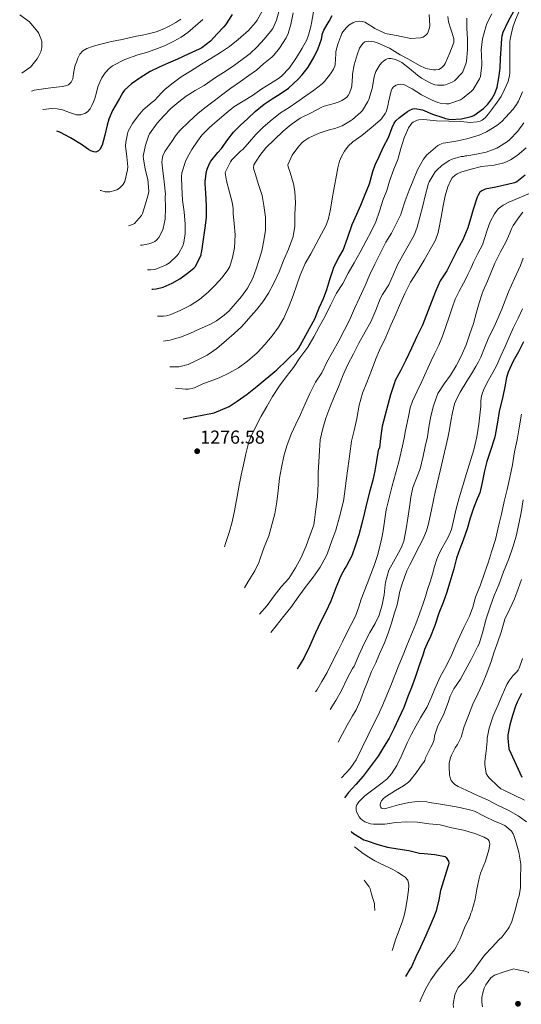
# Model space of a CAD drawing. Units: metres. Extents: x 577863 to 579809, y 4761271 to 4763598.
# Drawn here: x 578429 to 578696, y 4761606 to 4762131 of the extents above; entities that cross this region are included whole.
import ezdxf

# ---------------------------------------------------------------- set-up
doc = ezdxf.new("R2010")
doc.units = ezdxf.units.M
doc.header["$MEASUREMENT"] = 0
for name, color, linetype, lineweight in [('Cota de punto acotado terreno', 7, 'Continuous', 0), ('Curva de nivel directora', 30, 'Continuous', 30), ('Curva de nivel intermedia', 30, 'Continuous', 0), ('Punto acotado terreno (símbolo)', 7, 'Continuous', 0)]:
    doc.layers.add(name, color=color, linetype=linetype, lineweight=lineweight)
doc.styles.add('Style-Arial', font='arial.ttf')

# ---------------------------------------------------------------- blocks, each defined once
blk = doc.blocks.new('5PATER')
at = {"layer": 'Punto acotado terreno (símbolo)', "linetype": 'Continuous', "lineweight": 0}
h = blk.add_hatch(color=51, dxfattribs=at)
edge = h.paths.add_edge_path()
edge.add_ellipse((0, 0), major_axis=(-0.11, -0.111), ratio=0.999422, start_angle=0, end_angle=360)

msp = doc.modelspace()

# ---------------------------------------------------------------- linework, layer by layer
at = {"layer": 'Curva de nivel directora', "color": 30, "linetype": 'Continuous', "lineweight": 30, "flags": 128}
for points, elevation in [([(578542, 4762134.04), (578538.5, 4762128.44), (578537.59, 4762127.47), (578533.94, 4762123.69), (578530.47, 4762119.82), (578525.86, 4762116.16), (578524.34, 4762115.44), (578518.53, 4762112.8), (578512.82, 4762110.24), (578507.83, 4762108.08), (578502.99, 4762105.85), (578498.29, 4762103.5), (578493.38, 4762100.48), (578488.34, 4762097), (578484.58, 4762093.53), (578483.68, 4762092.37), (578481.79, 4762089.15), (578478.19, 4762082.83), (578476.19, 4762078.21), (578475.28, 4762074.89), (578474.02, 4762069.55), (578472.64, 4762064.25), (578471.41, 4762061.92), (578470.67, 4762061.23), (578469.23, 4762060.59), (578468.19, 4762060.62), (578466.48, 4762061.25), (578465.36, 4762061.85), (578461.55, 4762064.59), (578455.7, 4762068.25), (578449.97, 4762071.21), (578448.42, 4762071.65)], 1225), ([(578499.05, 4761987.31), (578499.71, 4761987.33), (578501.41, 4761987.5), (578505.14, 4761988.37), (578509.94, 4761990.56), (578514.1, 4761992.81), (578518.26, 4761995.84), (578521.63, 4761998.56), (578522.34, 4761999.29), (578525.12, 4762004.88), (578525.39, 4762005.73), (578525.46, 4762006.3), (578525.87, 4762007.74), (578526.77, 4762013.82), (578527.68, 4762020.16), (578528.26, 4762025.57), (578528.35, 4762031.93), (578527.91, 4762038.54), (578527.68, 4762043.56), (578527.67, 4762044.96), (578528.37, 4762050.12), (578528.66, 4762051.36), (578529.87, 4762054.41), (578530.61, 4762055.64), (578534.35, 4762060.27), (578536.29, 4762062.4), (578539.67, 4762067.2), (578542.69, 4762071.13), (578546.35, 4762074.76), (578550.39, 4762078.56), (578554.35, 4762082.2), (578559.07, 4762086.14), (578563.35, 4762088.92), (578567.65, 4762091.69), (578572.03, 4762094.76), (578577.35, 4762099.53), (578579.49, 4762101.8), (578582.53, 4762105.95), (578585.86, 4762111.43), (578587.95, 4762115.79), (578589.67, 4762120.92), (578590.31, 4762123.91), (578590.96, 4762125.63), (578593.73, 4762130.49), (578595.46, 4762133.4)], 1250), ([(578592.52, 4761987.26), (578594.17, 4761992.49), (578595.74, 4761997.26), (578596.38, 4761999.05), (578599.05, 4762004.35), (578601.24, 4762008.2), (578603.63, 4762014.59), (578606.04, 4762021.95), (578608.65, 4762027.39), (578610.68, 4762032.16), (578612.94, 4762037.48), (578615.37, 4762043.56), (578617.2, 4762050.22), (578618.3, 4762053.77), (578620.56, 4762058.23), (578622.8, 4762063.34), (578625.45, 4762068.43), (578627.45, 4762073.74), (578628.54, 4762075.95), (578629.48, 4762077.27), (578631.29, 4762079.03), (578635.71, 4762082.28), (578636.8, 4762082.91), (578638.41, 4762083.58), (578639.53, 4762083.83), (578643.68, 4762083.11), (578649.07, 4762080.89), (578654.44, 4762078.94), (578656, 4762078.41), (578658.59, 4762077.91), (578664.48, 4762078.36), (578669.61, 4762079.63), (578670.99, 4762080.15), (578676.27, 4762083.88), (578678.51, 4762086.09), (578680.68, 4762088.95), (578682.33, 4762091.91), (578683.45, 4762095.16), (578684.44, 4762100.22), (578685.15, 4762105.35), (578685.34, 4762110.55), (578685.69, 4762115.75), (578685.95, 4762121.19), (578686.14, 4762122.6), (578686.76, 4762124.55), (578689.39, 4762130.23), (578692.44, 4762135.74)], 1275), ([(578698.4, 4762048.28), (578694.08, 4762044.73), (578692.78, 4762044.22), (578689.07, 4762043.27), (578682.8, 4762041.77), (578677.13, 4762040.68), (578675.26, 4762039.93), (578674.32, 4762039.15), (578673.34, 4762037.63), (578672.84, 4762036.43), (578670.64, 4762029.98), (578669.24, 4762024.89), (578667.9, 4762020.07), (578665.13, 4762013.66), (578662.3, 4762008.47), (578659.47, 4762002.83), (578656.57, 4761997.11), (578653.15, 4761991.8), (578650.57, 4761986.2), (578643.61, 4761968.2), (578640.67, 4761962.03), (578637.8, 4761955.87), (578634.84, 4761949.47), (578631.96, 4761943.82), (578629.1, 4761938.59), (578628.51, 4761936.92), (578626.59, 4761930.94), (578622.14, 4761914.22), (578621.23, 4761907.66), (578620.62, 4761902.64), (578620.2, 4761901.88), (578620.01, 4761901.23), (578619.02, 4761895.72), (578618.25, 4761890.38), (578617.13, 4761885.34), (578615.61, 4761879.76), (578614.06, 4761874.19), (578612.73, 4761868.06), (578611.21, 4761862.27), (578609.63, 4761856.24), (578607.88, 4761850.78), (578605.91, 4761845.01), (578603.16, 4761839.6), (578602.23, 4761838.33), (578600.04, 4761834.33), (578597.42, 4761828), (578594.71, 4761820.77), (578591.96, 4761815.1), (578589.31, 4761810.01), (578586.49, 4761803.9), (578583.27, 4761796.62), (578580.27, 4761790.37), (578577.53, 4761785.82), (578576.67, 4761784.58)], 1300), ([(578515.94, 4761918.1), (578532.4, 4761921.36), (578540.36, 4761924.8), (578544.62, 4761927.5), (578550.08, 4761931.33), (578555.45, 4761935.63), (578565.9, 4761944.3), (578576.92, 4761954.97), (578577.52, 4761955.69), (578586.09, 4761971.55), (578588.52, 4761977.34), (578590.81, 4761982.43), (578592.52, 4761987.26)], 1275), ([(578697.66, 4761959.21), (578694.86, 4761953.85), (578692.09, 4761949.02), (578689.37, 4761943.05), (578688.52, 4761940.3), (578687.63, 4761935.16), (578686.63, 4761930.15), (578684.62, 4761922.11), (578683.72, 4761916.41), (578682.38, 4761909.45), (578682.01, 4761907.9), (578679.95, 4761901.32), (578677.95, 4761895.42), (578676.73, 4761890.35), (578675.58, 4761884.24), (578674.22, 4761878.65), (578672.81, 4761875.36), (578670.89, 4761870.51), (578669.08, 4761865.05), (578667.48, 4761859.42), (578665.42, 4761853.34), (578663.5, 4761848.7), (578661.87, 4761843.82), (578660.31, 4761838.06), (578658.2, 4761830.88), (578656.47, 4761825.04), (578654.63, 4761820.17), (578652.33, 4761814.32), (578650.25, 4761807.9), (578647.53, 4761801.09), (578646.79, 4761799.79), (578644.68, 4761795.04), (578643.99, 4761792.56), (578641.86, 4761786.54), (578639.7, 4761780.11), (578637.72, 4761774.64), (578635.83, 4761769.9), (578633.64, 4761763.98), (578630.86, 4761757.92), (578628.3, 4761752.56), (578625.8, 4761747.58), (578622.6, 4761742.45), (578619.9, 4761738.06), (578611.93, 4761727.36), (578608.04, 4761722.88), (578604.15, 4761718.58), (578602.06, 4761715.8)], 1325), ([(578696.5, 4761771.45), (578694.12, 4761766.96), (578693.32, 4761764.75), (578691.67, 4761759.79), (578690.22, 4761754.72), (578689.18, 4761749.45), (578689.16, 4761747.61), (578689.78, 4761742.01), (578696.65, 4761726.78)], 1350), ([(578605.49, 4761697.87), (578605.77, 4761697.57), (578606.78, 4761696.74), (578612.33, 4761693.42), (578613.62, 4761692.96), (578619.85, 4761690.88), (578624.98, 4761689.55), (578630.42, 4761688.62), (578636.28, 4761687.61), (578642.12, 4761686.35), (578644.52, 4761686.16), (578650.25, 4761685.63), (578655.83, 4761684.49), (578656.29, 4761683.98), (578657.56, 4761681.92), (578657.69, 4761680.85), (578657.59, 4761680.11), (578657.19, 4761678.91), (578653.45, 4761666.89), (578653.35, 4761666.37), (578652.33, 4761661.28), (578650.93, 4761655.47), (578649.83, 4761652.66), (578647.72, 4761647.63), (578645.46, 4761642.34), (578642.66, 4761636.08), (578640.1, 4761630.88)], 1325), ([(578640.1, 4761630.88), (578637.77, 4761625.63), (578636.95, 4761624.37), (578634.53, 4761620.39)], 1325)]:
    msp.add_lwpolyline(points, dxfattribs=dict(at, elevation=elevation))
at = {"layer": 'Curva de nivel intermedia', "color": 30, "linetype": 'Continuous', "lineweight": 0, "flags": 128}
for points, elevation in [([(578558.23, 4762136.23), (578555.44, 4762131.02), (578554.48, 4762129.74), (578550.66, 4762125.42), (578545.3, 4762120.73), (578540.61, 4762116.92), (578535.75, 4762113.76), (578530.72, 4762110.54), (578525.71, 4762107.44), (578519.7, 4762103.84), (578514.87, 4762100.73), (578510.58, 4762097.5), (578506.27, 4762094.16), (578504.51, 4762092.35), (578500.61, 4762088.11), (578499.35, 4762087.16), (578494.43, 4762083.05), (578491.79, 4762080), (578488.74, 4762075.81), (578486.51, 4762071.66), (578486.08, 4762070.37), (578485.19, 4762065.89)], 1230), ([(578567.12, 4762136.23), (578565.68, 4762130.94), (578563.68, 4762126.54), (578562.5, 4762124.88), (578559.11, 4762120.76), (578555.44, 4762116.76), (578551.67, 4762113.18), (578547.3, 4762110.03), (578541.99, 4762106.16), (578537.47, 4762103.12), (578533.04, 4762100.43), (578528.91, 4762097.28), (578527.03, 4762096.06), (578522.34, 4762093.44), (578517.51, 4762090.46), (578513.52, 4762087.36), (578509.35, 4762083.77), (578505.63, 4762079.9), (578501.99, 4762076.03), (578497.92, 4762070.32), (578497.38, 4762069.07), (578495.83, 4762064.25), (578494.59, 4762058.32), (578494.67, 4762056.96), (578495.65, 4762051.49), (578497.04, 4762045.92), (578497.6, 4762039.69), (578497.33, 4762038.46), (578495.71, 4762032.96), (578494.21, 4762027.71), (578493.65, 4762026.73), (578489.91, 4762022.4), (578488.88, 4762021.93), (578486.62, 4762021.27)], 1235), ([(578433.52, 4762105.34), (578434.29, 4762105.97), (578437.94, 4762110.41), (578438.66, 4762111.58), (578439.8, 4762114.14), (578440.16, 4762115.45), (578440.32, 4762116.57), (578440.37, 4762119.53), (578440.28, 4762120.38), (578438.77, 4762123.93), (578438.23, 4762124.8), (578434.53, 4762129.23), (578433.76, 4762130.01), (578428.58, 4762133.84)], 1210), ([(578434.84, 4762093.14), (578436.39, 4762093.65), (578443.83, 4762094.68), (578451.33, 4762095.58), (578453.02, 4762095.9), (578454.66, 4762096.54), (578456.08, 4762097.9), (578456.87, 4762099.69), (578457.31, 4762102.58), (578457.76, 4762105.44), (578458.28, 4762107.05), (578458.83, 4762108.65), (578459.63, 4762110.75), (578460.61, 4762112.8), (578462.22, 4762114.69), (578464.37, 4762115.92), (578467.42, 4762116.94), (578470.5, 4762117.79), (578474.05, 4762118.69), (578477.62, 4762119.52), (578480.44, 4762120.05), (578483.25, 4762120.59), (578487.11, 4762121.48), (578490.96, 4762122.38), (578494.08, 4762123.06), (578497.2, 4762123.72), (578501.45, 4762124.84), (578505.59, 4762126.36), (578508.81, 4762127.97), (578511.92, 4762129.79), (578514.67, 4762131.51)], 1215), ([(578440.89, 4762083.28), (578441.08, 4762083.31), (578445.79, 4762083.76), (578448.64, 4762083.58), (578451.47, 4762083.07), (578455.25, 4762081.76), (578458.95, 4762080.49), (578461.14, 4762080.47), (578463.34, 4762081.2), (578464.77, 4762082.13), (578466.19, 4762083.69), (578467.12, 4762085.44), (578468.01, 4762087.3), (578468.77, 4762089.2), (578469.59, 4762092.33), (578470.39, 4762095.47), (578471.31, 4762097.9), (578472.5, 4762100.25), (578474.25, 4762102.95), (578476.4, 4762105.27), (578478.13, 4762106.54), (578484.73, 4762109.9), (578491.59, 4762112.44), (578496.21, 4762113.81), (578500.82, 4762115.24), (578505.96, 4762117.33), (578510.96, 4762119.76), (578514.78, 4762121.97), (578518.43, 4762124.46), (578526.37, 4762131.28)], 1220), ([(578511.71, 4761934.47), (578517.09, 4761933.98), (578518.48, 4761933.98), (578521.86, 4761934.78), (578526.75, 4761936.94), (578528.34, 4761937.49), (578535.09, 4761940.05), (578540.32, 4761942.46), (578545.41, 4761945.34), (578550.16, 4761948.91), (578555.33, 4761953.47), (578559.52, 4761957.89), (578563.39, 4761962.54), (578566.72, 4761967.04), (578569.57, 4761971.96), (578572.4, 4761978.49), (578574.53, 4761984), (578576.51, 4761989.72), (578578.35, 4761994.78), (578581.02, 4762001), (578584.02, 4762006.27), (578586.91, 4762011.64), (578589.81, 4762016.83), (578592.14, 4762021.63), (578593.41, 4762025.05), (578594.46, 4762030.11), (578595.39, 4762035.58), (578596.38, 4762040.56), (578597.34, 4762046.3), (578598.53, 4762052.22), (578599.38, 4762055.71), (578600.32, 4762058.17), (578601.94, 4762061.03), (578604.05, 4762063.79), (578606.42, 4762066.04), (578611.23, 4762069.47), (578616.27, 4762073.48), (578620.96, 4762077.59), (578621.71, 4762078.3), (578623.76, 4762081.13), (578624.5, 4762082.47), (578625.36, 4762086.09), (578625.44, 4762087.23), (578626.95, 4762093.29), (578627.49, 4762094.52), (578628.15, 4762095.32), (578629.57, 4762096.23), (578630.69, 4762096.63), (578631.86, 4762096.78), (578633.62, 4762096.57), (578638.1, 4762094.25), (578643.09, 4762091.11), (578648.78, 4762088.35), (578651.81, 4762087.03), (578653.07, 4762086.67), (578656.4, 4762086.31), (578657.79, 4762086.39), (578663.95, 4762088.52), (578665.01, 4762089.1), (578669.87, 4762093.07), (578670.7, 4762093.96), (578674.13, 4762099.72), (578674.61, 4762100.92), (578675.39, 4762107.18), (578675.07, 4762112.87), (578675.01, 4762114.89), (578675.71, 4762120.98), (578677.39, 4762127.38), (578678.02, 4762129.29), (578680.67, 4762134.33)], 1270), ([(578525.87, 4762069.58), (578529.89, 4762073.69), (578534.08, 4762077.32), (578538.77, 4762081.4), (578542.9, 4762084.65), (578547.92, 4762087.74), (578552.83, 4762090.81), (578557.89, 4762094.33), (578562.5, 4762097.16), (578566.74, 4762099.9), (578568.4, 4762101.12), (578572.66, 4762105.61), (578576.42, 4762111), (578579.47, 4762116.11), (578581.95, 4762120.57), (578582.85, 4762122.92), (578584.16, 4762128.3), (578584.32, 4762129.43), (578585.41, 4762135.37)], 1245), ([(578695.23, 4762135.83), (578693.38, 4762131.14), (578691.89, 4762127.22), (578690.56, 4762121.75), (578690.24, 4762119.67), (578690.21, 4762113.9), (578690.22, 4762108.23), (578690.24, 4762102.92), (578690.14, 4762101.53), (578689.31, 4762098.3), (578687.31, 4762093.53), (578685.65, 4762090.31), (578682.59, 4762085.98), (578678.96, 4762081.05), (578678.03, 4762079.91), (578677.06, 4762078.89), (578675.47, 4762077.66), (578674.43, 4762077.11), (578672.91, 4762076.63), (578669.14, 4762076.44), (578664.14, 4762076.81), (578657.63, 4762077.15), (578651.14, 4762077.32), (578646.05, 4762077.75), (578644.4, 4762077.95), (578641.76, 4762077.75), (578640.83, 4762077.56), (578638.64, 4762076.47), (578637.94, 4762075.99), (578636.22, 4762073.56), (578633.9, 4762068.12), (578632.05, 4762062.54), (578630.4, 4762056.67), (578628.37, 4762051.48), (578626.03, 4762044.97), (578624.53, 4762040.06), (578622.72, 4762035.26), (578620.67, 4762028.94), (578618.7, 4762023.24), (578616.32, 4762018.12), (578613.62, 4762013.2), (578610.42, 4762007.05), (578607.14, 4762001.37), (578603.9, 4761995.87), (578601.12, 4761990.36), (578597.76, 4761985.23), (578594.46, 4761978.78), (578591.66, 4761972.88), (578588.48, 4761967.29), (578585.58, 4761961.84), (578582.37, 4761956.46), (578578.22, 4761950.64), (578574.7, 4761945.53), (578570.83, 4761940.54), (578567.22, 4761935.82), (578563.5, 4761930.13), (578560.51, 4761924.65), (578557.44, 4761919.53), (578554.78, 4761914.41), (578552.38, 4761909.29), (578550.91, 4761905.82), (578549.26, 4761899.55), (578548.09, 4761893.63), (578546.86, 4761888.03), (578545.85, 4761882.77), (578544.61, 4761876.62), (578543.36, 4761869.1), (578542.08, 4761863.09), (578540.45, 4761857.39), (578538.53, 4761851.61), (578537.94, 4761849.81)], 1280), ([(578564.31, 4762112.3), (578567.38, 4762116.06), (578570.85, 4762121.64), (578571.99, 4762123.85), (578573.41, 4762128.73), (578574.67, 4762134.94)], 1240), ([(578567.15, 4761996.65), (578569.39, 4762002.67), (578572.13, 4762008.68), (578573.94, 4762013.48), (578574.58, 4762015.47), (578575.46, 4762021.02), (578575.57, 4762027.42), (578575.79, 4762033.44), (578575.46, 4762039.48), (578574.75, 4762043.68), (578572.93, 4762049.58), (578572, 4762052.62), (578571.83, 4762053.77), (578574.08, 4762058.89), (578577.01, 4762062.96), (578579.31, 4762065.58), (578580.31, 4762066.44), (578582.91, 4762068.16), (578588.47, 4762070.62), (578593.73, 4762072.36), (578596.77, 4762073.08), (578600.72, 4762074.57), (578605.12, 4762077.16), (578606.27, 4762077.9), (578610.79, 4762081.91), (578611.54, 4762082.75), (578614.51, 4762087.55), (578614.96, 4762088.57), (578616.71, 4762094.46), (578617.89, 4762100.81), (578618.34, 4762102.49), (578618.75, 4762103.59), (578620.95, 4762107.16), (578621.99, 4762108.44), (578622.79, 4762109.11), (578624.03, 4762109.91), (578624.85, 4762110.28), (578625.67, 4762110.46), (578626.96, 4762110.44), (578629.28, 4762109.9), (578631.23, 4762109.16), (578632.69, 4762108.38), (578636.64, 4762105.16), (578640.98, 4762101.56), (578643.17, 4762099.95), (578647.78, 4762097.5), (578650.22, 4762096.55), (578651.73, 4762096.2), (578655.02, 4762096.33), (578655.98, 4762096.54), (578659.42, 4762097.8), (578660.78, 4762098.57), (578664.7, 4762102.73), (578665.23, 4762103.48), (578666.96, 4762108.12), (578667.18, 4762109.06), (578667.73, 4762115.06), (578667.73, 4762120.84), (578667.27, 4762126.76), (578667.27, 4762132.12)], 1265), ([(578604.39, 4762128.27), (578606.4, 4762129.53), (578607.78, 4762130.09), (578608.67, 4762130.33), (578609.99, 4762130.49), (578611.65, 4762130.31), (578612.85, 4762129.96), (578617.46, 4762127.16), (578618.23, 4762126.54), (578623.54, 4762124.12), (578624.71, 4762123.71), (578629.68, 4762122.73), (578635.65, 4762121.61), (578637.44, 4762121.13), (578642.56, 4762121.64), (578643.97, 4762121.98), (578644.77, 4762122.39), (578645.46, 4762122.94), (578646.29, 4762123.91), (578646.75, 4762124.68), (578647.47, 4762126.91), (578647.6, 4762127.95), (578647.2, 4762133.98)], 1255), ([(578658.72, 4762126.22), (578657.6, 4762130.06), (578657.17, 4762132.97)], 1260), ([(578502.16, 4761973.02), (578505.44, 4761973.01), (578506.94, 4761973.2), (578509.2, 4761973.82), (578514.22, 4761975.95), (578519.55, 4761978.65), (578524.54, 4761981.9), (578529.22, 4761985.71), (578532.96, 4761989.52), (578536.64, 4761993.52), (578539.74, 4761997.61), (578540.74, 4761999.44), (578542.29, 4762004.25), (578543.2, 4762009.5), (578543.62, 4762016.44), (578543.1, 4762022.52), (578542.51, 4762027.68), (578542.51, 4762030.36), (578542.08, 4762033.77), (578540.55, 4762039.15), (578538.95, 4762045.29), (578538.39, 4762048.49), (578538.35, 4762049.74), (578541.11, 4762055.34), (578541.87, 4762056.43), (578546.64, 4762061.16), (578547.65, 4762061.95), (578551.22, 4762066.06), (578554.58, 4762069.9), (578558.43, 4762073.61), (578562.4, 4762077.07), (578567.91, 4762081.5), (578572.47, 4762084.4), (578576.61, 4762087.28), (578581.33, 4762090.52), (578585.41, 4762093.45), (578590.03, 4762097), (578591.28, 4762098.19), (578594.58, 4762102.33), (578596.1, 4762104.83), (578596.77, 4762106.36), (578597.06, 4762107.4), (578597.31, 4762113.08), (578597.36, 4762114.27), (578598.39, 4762118.17), (578600.64, 4762123.79), (578601.2, 4762124.79), (578603.03, 4762127.02), (578604.39, 4762128.27)], 1255), ([(578505.35, 4761959.7), (578508.78, 4761960.14), (578514.42, 4761961.73), (578519.42, 4761963.76), (578524.82, 4761966.17), (578530.1, 4761968.46), (578533.66, 4761970.41), (578537.81, 4761973.5), (578540.35, 4761975.74), (578543.65, 4761979.52), (578547.01, 4761983.53), (578550.14, 4761987.95), (578553.01, 4761993.18), (578554.82, 4761998.22), (578556.5, 4762003.21), (578557.95, 4762007.79), (578558.98, 4762013.28), (578559.79, 4762018.92), (578559.89, 4762020.46), (578559.76, 4762025.74), (578558.99, 4762032.06), (578557.98, 4762037.45), (578555.92, 4762043.84), (578554.43, 4762048.68), (578553.71, 4762050.68), (578553.46, 4762051.95), (578553.68, 4762053.74), (578556.83, 4762058.8), (578560.07, 4762062.91), (578564.55, 4762067.24), (578569.23, 4762071.64), (578573.57, 4762075.28), (578578.37, 4762078.59), (578584.59, 4762081.74), (578589.63, 4762084.33), (578591.22, 4762085.07), (578596.43, 4762086.52), (578599.17, 4762087.34), (578600.66, 4762088.01), (578602.39, 4762089.15), (578603.38, 4762090.06), (578603.95, 4762090.81), (578604.63, 4762092.06), (578605.78, 4762095.05), (578605.99, 4762096.01), (578606.27, 4762101.05), (578606.31, 4762102.19), (578607.14, 4762107.16), (578608.72, 4762112.49), (578610.02, 4762115.95), (578610.69, 4762117.11), (578611.92, 4762118.63), (578612.93, 4762119.34), (578614.69, 4762119.82), (578617.78, 4762119.47), (578620.03, 4762118.75), (578626, 4762115.99), (578631.65, 4762112.46), (578636.26, 4762110.25), (578642, 4762106.79), (578645.03, 4762105.42), (578646.26, 4762105.03), (578649.47, 4762104.46), (578650.7, 4762104.39), (578652.34, 4762104.68), (578653.73, 4762105.51), (578655.17, 4762107), (578655.78, 4762107.85), (578658.19, 4762113.47), (578660.1, 4762118.2), (578660.32, 4762119.03), (578660.45, 4762120.28), (578660.37, 4762121.13), (578658.72, 4762126.22)], 1260), ([(578493.06, 4762010.78), (578493.89, 4762010.83), (578497.55, 4762011.58), (578499.62, 4762012.29), (578500.72, 4762012.86), (578501.63, 4762013.58), (578502.85, 4762014.89), (578504.85, 4762018.64), (578505.27, 4762019.82), (578506.19, 4762024.78), (578506.45, 4762030.81), (578506.34, 4762036.91), (578506.37, 4762038.17), (578505.67, 4762044.62), (578504.95, 4762050.53), (578504.53, 4762055.15), (578504.59, 4762056.56), (578505.03, 4762058.54), (578506.15, 4762060.83), (578509.87, 4762066.2), (578511.78, 4762069.24), (578514.07, 4762072.06), (578518.9, 4762076.7), (578523.83, 4762081.28), (578528.11, 4762084.67), (578532.42, 4762087.9), (578537.06, 4762091.42), (578541.27, 4762094.73), (578546.4, 4762098.28), (578550.88, 4762101.36), (578554.99, 4762104.25), (578558.82, 4762107.6), (578563.23, 4762111.29), (578564.31, 4762112.3)], 1240), ([(578429.7, 4762102.76), (578433.52, 4762105.34)], 1210), ([(578697.01, 4762092.66), (578694.85, 4762087.83), (578693.79, 4762085.88), (578692.14, 4762083.51), (578687.98, 4762079), (578685.97, 4762076.84), (578683.38, 4762074.68), (578677.9, 4762071.41), (578673.87, 4762069.64), (578667.36, 4762067.7), (578662.46, 4762066.6), (578656.02, 4762065.48), (578654.74, 4762065.29), (578652.93, 4762064.65), (578651.84, 4762063.99), (578646.91, 4762059.8), (578646.03, 4762059.03), (578644.24, 4762056.74), (578641.01, 4762051.09), (578638.58, 4762045.46), (578636.58, 4762040.17), (578634.42, 4762034.5), (578632.43, 4762028.41), (578632.08, 4762027.29), (578629.65, 4762022.25), (578627.04, 4762017.33), (578624.14, 4762012.46), (578621.1, 4762006.38), (578618.16, 4762000.66), (578615.58, 4761995.21), (578613.01, 4761989.38), (578610.02, 4761982.73), (578607.41, 4761977.11), (578604.67, 4761970.9)], 1285), ([(578697.82, 4762076.16), (578694.49, 4762071.68), (578690.04, 4762067.07), (578689.1, 4762066.24), (578684.25, 4762063.17), (578683.29, 4762062.66), (578677.61, 4762060.58), (578672.44, 4762059.49), (578667.34, 4762058.63), (578666.54, 4762058.53), (578665.58, 4762058.29), (578664.28, 4762058.15), (578659.53, 4762056.74), (578657.9, 4762056.02), (578653.9, 4762053.35), (578651.23, 4762050.98), (578650.36, 4762049.99), (578647.28, 4762044.61), (578646.76, 4762043.23), (578645.02, 4762037.27), (578643.77, 4762031.91), (578642.3, 4762025.86), (578640.75, 4762020.39), (578639.36, 4762016.63), (578636.72, 4762011.68), (578633.82, 4762006.74), (578630.54, 4762000.74), (578628.2, 4761995.36), (578625.6, 4761989.65), (578622.33, 4761984.47), (578621.08, 4761982.23), (578618.67, 4761976.12), (578616.04, 4761969.94), (578613.08, 4761964.58), (578609.71, 4761958.63), (578606.73, 4761952.82), (578603.8, 4761947.24), (578601.32, 4761941.67), (578598.84, 4761935.25), (578596.57, 4761929.96), (578594.17, 4761924.23), (578592.07, 4761918.47), (578590.36, 4761912.95), (578589.07, 4761906.98), (578588.67, 4761901.32), (578588.31, 4761895.13), (578588.03, 4761889.33), (578587.98, 4761883.37), (578587.5, 4761876.49), (578586.71, 4761869.97), (578585.99, 4761864.2), (578585.55, 4761861.64), (578583.74, 4761856.2), (578581.45, 4761850.28), (578578.83, 4761844.1), (578575.85, 4761838.66), (578572.2, 4761832.85), (578568.25, 4761828.42), (578564.41, 4761823.62), (578560.63, 4761818.53), (578556.59, 4761813.93), (578556.56, 4761813.89)], 1290), ([(578496.74, 4761997.75), (578498.35, 4761997.71), (578500.78, 4761997.93), (578502.24, 4761998.32), (578506.78, 4762000.37), (578508.58, 4762001.5), (578512.46, 4762005.15), (578513.42, 4762006.25), (578515.68, 4762010.43), (578516.27, 4762012.33), (578516.91, 4762017.05), (578516.96, 4762022.06), (578516.47, 4762028.64), (578515.54, 4762034.88), (578515.15, 4762041.84), (578515.03, 4762047.33), (578515.12, 4762049.52), (578517.15, 4762055.45), (578517.95, 4762057.48), (578520.51, 4762062.01), (578523.54, 4762066.35), (578525.87, 4762069.58)], 1245), ([(578485.19, 4762065.89), (578485.14, 4762063.97), (578485.79, 4762058.11), (578486.24, 4762052.72), (578486.07, 4762051.09), (578484.69, 4762044.86), (578484.24, 4762043.95), (578483.67, 4762043.1), (578482.63, 4762041.97), (578481.81, 4762041.31), (578480.39, 4762040.48), (578479.38, 4762040.05), (578476.71, 4762039.34), (578475.65, 4762039.29), (578474.18, 4762039.42), (578471.92, 4762039.98), (578471.61, 4762040.12)], 1230), ([(578562.61, 4761804.16), (578565.6, 4761807.6), (578569.5, 4761812.69), (578573.29, 4761817.45), (578577.69, 4761823.53), (578581.47, 4761828.88), (578585.28, 4761833.63), (578588.94, 4761838.96), (578592.19, 4761844.8), (578592.86, 4761846.51), (578595.17, 4761853.01), (578597.37, 4761858.75), (578599.42, 4761865.76), (578601.42, 4761874.24), (578602.19, 4761879.31), (578602.97, 4761885.23), (578603.81, 4761891.65), (578604.85, 4761899.52), (578605.81, 4761906.19), (578607.1, 4761911.98), (578608.51, 4761918.33), (578609.9, 4761925.53), (578611.57, 4761931.82), (578613.9, 4761937.56), (578616.42, 4761943.9), (578618.69, 4761950.2), (578620.78, 4761954.84), (578624.16, 4761961.71), (578626.66, 4761968.08), (578629.36, 4761973.95), (578631.38, 4761978.73), (578634.13, 4761985.04), (578637.25, 4761991.08), (578640.72, 4761996.71), (578644.56, 4762002.81), (578647.81, 4762008.47), (578650.64, 4762013.56), (578652.02, 4762017.71), (578652.32, 4762019.35), (578653.55, 4762025.75), (578654.69, 4762031.87), (578655.78, 4762037.23), (578657.22, 4762042.06), (578658.77, 4762045.55), (578659.57, 4762046.75), (578661.02, 4762048.2), (578662.18, 4762048.94), (578664.13, 4762049.8), (578669.65, 4762051.51), (578675.1, 4762052.78), (578681.94, 4762053.64), (578687.01, 4762054.75), (578688.5, 4762055.29), (578690.62, 4762056.36), (578694.27, 4762058.82), (578699.04, 4762062.9)], 1295), ([(578700.74, 4762038.52), (578695.23, 4762036.06), (578689.66, 4762033.74), (578686.72, 4762032.27), (578684.06, 4762030.27), (578682.03, 4762027.67), (578679.85, 4762023.38), (578678.14, 4762018.87), (578676.96, 4762014.94), (578675.63, 4762011.08), (578673.28, 4762006.47), (578670.93, 4762001.85), (578669.42, 4761998.48), (578667.89, 4761995.13), (578666.76, 4761992.84), (578665.62, 4761990.55), (578663.24, 4761986.36), (578661.15, 4761982.04), (578659.54, 4761977.35), (578657.95, 4761972.65), (578656.19, 4761967.45), (578654.4, 4761962.27), (578652.31, 4761957.53), (578650.01, 4761952.88), (578648.29, 4761949.04), (578646.56, 4761945.21), (578644.94, 4761941.64), (578643.31, 4761938.08), (578640.82, 4761932.83), (578638.37, 4761927.56), (578637.15, 4761923.97), (578636.32, 4761920.27), (578635.46, 4761916.07), (578634.62, 4761911.87), (578633.82, 4761907.8), (578633.02, 4761903.72), (578631, 4761895.14), (578627.4, 4761882.38), (578624.27, 4761869.52), (578623.75, 4761865.79), (578623.26, 4761862.06), (578622.6, 4761858.35), (578621.89, 4761854.64), (578621.39, 4761852.32), (578620.85, 4761850.01), (578619.56, 4761845.15), (578618, 4761840.38), (578616.04, 4761835.2), (578614.06, 4761830.03), (578612.51, 4761825.98), (578610.96, 4761821.93), (578609.46, 4761817.31)], 1305), ([(578697.28, 4762028.49), (578695.47, 4762026.14), (578692.1, 4762021.43), (578691.2, 4762019.67), (578690.35, 4762017.31), (578688.22, 4762012.52), (578685.26, 4762007.29), (578682.27, 4762001.32)], 1310), ([(578682.27, 4762001.32), (578680.34, 4761996.49), (578678.37, 4761991.61), (578675.97, 4761986.44), (578675.55, 4761985.02), (578673.95, 4761980.03), (578672.48, 4761975.08), (578670.86, 4761968.99), (578668.7, 4761962.92), (578666.96, 4761957.59), (578664.29, 4761951.69), (578661.68, 4761946.48), (578658.67, 4761941.48), (578655.15, 4761936.86), (578651.92, 4761931.61), (578651.31, 4761930.2), (578649.44, 4761925.08), (578648.16, 4761919.55), (578647.09, 4761913.71), (578646.32, 4761908.52), (578645.1, 4761903.32), (578643.93, 4761898.22), (578642.32, 4761891.45), (578640.38, 4761886.4), (578638.56, 4761881.42), (578637.42, 4761876.35), (578636.69, 4761871.02), (578635.87, 4761865.12), (578634.94, 4761859.5), (578633.66, 4761852.92), (578632.45, 4761849.68), (578630.77, 4761846.53), (578628.09, 4761841.87), (578625.69, 4761837.33), (578623.81, 4761830.97), (578623.77, 4761829.5), (578623.21, 4761824.16), (578622.03, 4761818.81), (578620.43, 4761813.28), (578618.41, 4761808.85), (578615.57, 4761804.01), (578612.7, 4761798.64), (578609.72, 4761791.98), (578607.08, 4761786.17), (578606.22, 4761784.8), (578603.37, 4761779.58), (578600.4, 4761773.12), (578597.29, 4761767.69), (578594.38, 4761762.99)], 1310), ([(578697.37, 4762003.95), (578696.05, 4762000.04), (578692.81, 4761992.98), (578689.55, 4761985.93), (578687.75, 4761981.33), (578685.93, 4761976.73), (578683.85, 4761971.79), (578681.68, 4761966.87), (578680.17, 4761963.87), (578678.64, 4761960.87), (578676.78, 4761956.01), (578674.88, 4761951.15), (578673.56, 4761948.57), (578672.13, 4761946.06), (578669.74, 4761942.18), (578667.34, 4761938.32), (578663.72, 4761932.4), (578662.09, 4761929.35), (578660.78, 4761926.14), (578659.63, 4761921.57), (578658.81, 4761916.94), (578658.06, 4761912.45), (578657.25, 4761907.98), (578653.86, 4761893.47), (578650.35, 4761878.99), (578648.61, 4761870.54), (578646.86, 4761862.08)], 1315), ([(578508.83, 4761945.92), (578511.63, 4761945.84), (578513.49, 4761945.85), (578518.51, 4761947.2), (578523.41, 4761949.42), (578528.59, 4761952.17), (578533.82, 4761955.76), (578539.06, 4761960.08), (578543.06, 4761963.77), (578547.17, 4761967.5), (578550.75, 4761971.58), (578555.06, 4761976.27), (578558.42, 4761980.62), (578561.39, 4761985.23), (578564.16, 4761990.14), (578567.15, 4761996.65)], 1265), ([(578697.06, 4761976.96), (578694.65, 4761971.9), (578692.21, 4761966.85), (578689.97, 4761961.8), (578687.73, 4761956.75), (578685.53, 4761951.81), (578683.3, 4761946.88), (578681.18, 4761942.83), (578678.95, 4761938.83), (578676.63, 4761934.32), (578675.68, 4761931.99), (578675.06, 4761929.55), (578674.86, 4761927.2), (578674.73, 4761924.85), (578674.26, 4761920.09), (578673.72, 4761915.34), (578672.67, 4761908.45), (578671.06, 4761901.66), (578669.44, 4761896.51), (578667.81, 4761891.36), (578666.38, 4761886.63), (578664.95, 4761881.89), (578663.25, 4761876.01), (578661.61, 4761870.11), (578660.36, 4761864.55), (578659.09, 4761858.99), (578657.43, 4761854.93), (578654.07, 4761849.19), (578652.48, 4761846.27), (578651.25, 4761843.22), (578650.12, 4761839.23), (578648.97, 4761835.25), (578647.68, 4761831.18), (578646.39, 4761827.11), (578645.18, 4761823.31), (578643.96, 4761819.51), (578642.12, 4761814.12), (578640.12, 4761808.79), (578638.33, 4761804.5), (578636.53, 4761800.21), (578634.98, 4761796.22), (578633.41, 4761792.24), (578631.08, 4761786.58), (578626.68, 4761775.76), (578624.61, 4761770.6), (578622.28, 4761765.09), (578619.78, 4761759.65), (578617.2, 4761754.43), (578614.58, 4761749.24), (578611.52, 4761742.67)], 1320), ([(578604.67, 4761970.9), (578601.9, 4761965.24), (578598.98, 4761959.78), (578595.55, 4761953.78), (578592.62, 4761948.33), (578589.84, 4761942.71), (578586.53, 4761937.64), (578583.49, 4761931.71), (578580.98, 4761926.12), (578578.53, 4761920.38), (578575.94, 4761915.35), (578573.45, 4761910.01), (578571.13, 4761903.82), (578569.66, 4761898.15), (578568.37, 4761892.2), (578567.37, 4761886.54), (578566.51, 4761879.79), (578565.92, 4761873.88), (578564.77, 4761867.43), (578563.29, 4761861.51), (578561.58, 4761855.74), (578559.09, 4761849.56), (578557.04, 4761843.51), (578556.48, 4761841.75), (578554.09, 4761836.95), (578550.64, 4761831.26), (578548.54, 4761827.98)], 1285), ([(578696.57, 4761920.7), (578695.34, 4761913.31), (578694.14, 4761906.92), (578692.75, 4761900.52), (578691.67, 4761893.61), (578690.3, 4761886.81), (578688.92, 4761880.36), (578687.18, 4761873.93), (578685.82, 4761867.18), (578684.47, 4761861.47), (578682.65, 4761853.79), (578680.44, 4761847.13), (578678.86, 4761841.87), (578676.68, 4761835.71), (578674.54, 4761829.47), (578672.01, 4761823.02), (578670.47, 4761817.68), (578668.68, 4761812.84), (578665.72, 4761806.75), (578663.67, 4761802.06), (578661.46, 4761797.49), (578659.29, 4761792.32), (578656.26, 4761786.19), (578653.14, 4761780.38)], 1330), ([(578697.43, 4761874.82), (578696.27, 4761868.08), (578695.14, 4761862.02), (578693.75, 4761855.46), (578691.94, 4761849.62), (578689.81, 4761843.41), (578686.93, 4761836.45), (578684.35, 4761829.57), (578681.95, 4761823.9), (578679.74, 4761817.78)], 1335), ([(578646.86, 4761862.08), (578645.86, 4761858.41), (578644.41, 4761854.91), (578642.72, 4761851.63), (578641.02, 4761848.36), (578638.94, 4761844.3), (578636.86, 4761840.22), (578635.29, 4761836.98), (578633.98, 4761833.63), (578632.65, 4761829.53), (578631.33, 4761825.44), (578631.13, 4761824.21), (578630.09, 4761818.77), (578628.73, 4761814.54), (578627.04, 4761809.05), (578625.37, 4761803.65), (578623.39, 4761798.59), (578620.7, 4761792.61), (578618.68, 4761787.95), (578616.43, 4761783.18), (578614.2, 4761777.77), (578612.3, 4761772.85), (578610.48, 4761767.9), (578608.27, 4761762.85), (578606.3, 4761759.6), (578603.34, 4761754.59), (578600.76, 4761749.66), (578598.69, 4761745.48)], 1315), ([(578696.46, 4761832.43), (578694.81, 4761827.34), (578692.79, 4761822.12), (578690.3, 4761816.72), (578687.66, 4761811.23), (578687.11, 4761809.32), (578685.7, 4761804.22), (578683.8, 4761799.1), (578681.96, 4761793.84), (578680.39, 4761788.67), (578678.01, 4761782.33), (578675.62, 4761776.72), (578673.26, 4761771.33), (578670.52, 4761765.82), (578668.23, 4761759.77), (578665.94, 4761753.95), (578664.34, 4761748.19), (578662.34, 4761744.21), (578661.18, 4761742.59), (578659.06, 4761738.62), (578658.62, 4761737.41), (578657.91, 4761734.4), (578657.8, 4761732.62), (578658.09, 4761728.14), (578658.57, 4761725.97), (578658.98, 4761725.07), (578659.96, 4761723.74), (578660.87, 4761722.94), (578662.66, 4761721.85), (578667.27, 4761719.65), (578673.05, 4761717.12), (578678.44, 4761714.8), (578684.07, 4761711.63), (578689.37, 4761709.23), (578694.69, 4761706.14), (578699.17, 4761703.02)], 1340), ([(578609.46, 4761817.31), (578607.79, 4761812.77), (578603.31, 4761803.89), (578600.97, 4761799.15), (578598.62, 4761794.41), (578595.67, 4761788.56), (578592.67, 4761782.73), (578589.99, 4761777.98), (578587.15, 4761773.31), (578586.55, 4761772.36)], 1305), ([(578679.74, 4761817.78), (578677.7, 4761811.34), (578675.76, 4761803.98), (578673.82, 4761798.06), (578673.06, 4761796.46), (578669.7, 4761789.73), (578666.43, 4761783.75), (578663.92, 4761779.19), (578660.35, 4761773.94), (578658.43, 4761770.1), (578657.31, 4761766.77), (578654.86, 4761760.19), (578651.92, 4761754.32), (578650.06, 4761748.83), (578649.84, 4761746.85), (578649.07, 4761744.48), (578648.02, 4761742.8), (578645.33, 4761737.25), (578644.82, 4761735.67), (578644.4, 4761734.88), (578643.55, 4761733.75), (578640.3, 4761729.07), (578636.82, 4761724.8), (578636.1, 4761724.11), (578633.5, 4761722.26), (578629.18, 4761719.71), (578623.97, 4761716.43), (578622.64, 4761715.28), (578621.78, 4761714.29), (578621.36, 4761713.55), (578621.07, 4761712.42), (578621.09, 4761711.73), (578621.22, 4761711.09), (578621.68, 4761710.34), (578622.24, 4761710.07), (578623.52, 4761710.02), (578624.56, 4761710.26), (578630.83, 4761712), (578636.32, 4761713.3), (578640.96, 4761713.79), (578645.94, 4761713.59), (578647.23, 4761713.36), (578652.24, 4761712.56), (578657.6, 4761711.76), (578663.5, 4761710.71), (578670.22, 4761709.04), (578671.38, 4761708.63), (578676.56, 4761705.95), (578682.51, 4761703.15), (578683.55, 4761702.83), (578687.57, 4761700.98), (578688.45, 4761700.39), (578691.12, 4761697.94), (578692, 4761696.67), (578692.49, 4761695.71), (578693.37, 4761693.09), (578695.05, 4761686.8), (578696.11, 4761680.43), (578696.16, 4761679.17), (578696.06, 4761673.11), (578695.97, 4761667.99), (578695.28, 4761663.54), (578694.81, 4761662.05), (578693.2, 4761655.78), (578691.37, 4761649.79), (578690.01, 4761646.83), (578689.34, 4761645.79), (578686.17, 4761641.67), (578684.43, 4761639.94), (578680.83, 4761636.02), (578676.77, 4761631.86), (578673.52, 4761627.36), (578670.54, 4761623.06), (578666.37, 4761618.37), (578662.72, 4761614.52), (578662.09, 4761613.46), (578660.99, 4761610.56), (578659.95, 4761605.73), (578660.14, 4761603.86)], 1335), ([(578697.04, 4761790.14), (578695.22, 4761785.02), (578694.68, 4761784.04), (578693.64, 4761782.66), (578691.84, 4761780.86), (578689.76, 4761778.17), (578688.76, 4761776.38), (578686.13, 4761770.65), (578683.91, 4761765.1), (578681.33, 4761759.63), (578679.17, 4761753.03), (578678.1, 4761747.71), (578678.18, 4761746.01), (578677.7, 4761740.71), (578676.93, 4761735.24), (578676.93, 4761733.58), (578677.72, 4761728.76), (578678.6, 4761727.34), (578679.33, 4761726.44), (578683.64, 4761722.14), (578685.51, 4761720.7), (578687.09, 4761719.82), (578692.68, 4761717.27), (578698.1, 4761714.62)], 1345), ([(578653.14, 4761780.38), (578650.26, 4761774.05), (578648.25, 4761769.26), (578646.06, 4761764.37), (578642.65, 4761758.48), (578640.18, 4761754.05), (578637.69, 4761749.71), (578635.42, 4761745.25), (578632.57, 4761738.53), (578629.91, 4761733.07), (578627.03, 4761728.54), (578624.74, 4761725.95), (578622.12, 4761723.77), (578617.22, 4761720.06), (578612.87, 4761716.9), (578609.61, 4761713.68), (578608.58, 4761712.11), (578608.22, 4761711.06), (578608.18, 4761709.46), (578608.47, 4761708.35), (578609.83, 4761705.68), (578610.55, 4761704.77), (578611.83, 4761703.65), (578612.81, 4761703.04), (578615.9, 4761701.9), (578617.48, 4761701.7), (578623.5, 4761701.76), (578629.5, 4761702.56), (578635.3, 4761703.07), (578640.94, 4761702.77), (578647.29, 4761702), (578653.14, 4761701.33), (578659.24, 4761699.87), (578665.46, 4761698.51), (578671.51, 4761696.78), (578676.65, 4761694.73), (578678.65, 4761693.53), (578679.22, 4761692.75), (578679.57, 4761691.25), (578679.51, 4761690.05), (578679.03, 4761688.03), (578677.3, 4761682.06), (578674.68, 4761675.55), (578673.77, 4761671.97), (578672.68, 4761667.01), (578671.72, 4761661.66), (578669.99, 4761655.29), (578669.51, 4761654.27), (578668.73, 4761651.81), (578668.41, 4761651.23), (578666.12, 4761646.45), (578663.73, 4761640.59), (578661.53, 4761635.87), (578660.65, 4761634.64), (578651.73, 4761623.6), (578648.15, 4761618.67), (578645.24, 4761613.63), (578642.87, 4761608.59), (578642.31, 4761606.88)], 1330), ([(578611.52, 4761742.67), (578608.31, 4761736.16), (578605.05, 4761731.41), (578600.45, 4761726.47)], 1320), ([(578607.41, 4761689.62), (578608.05, 4761689.12), (578612.04, 4761686.08), (578615.07, 4761684.05), (578618.23, 4761682.23), (578620.77, 4761680.88), (578623.35, 4761679.6), (578625.59, 4761678.59), (578627.84, 4761677.59), (578630.38, 4761676.16), (578632.84, 4761674.55), (578634.48, 4761673.39), (578635.76, 4761671.81), (578636.33, 4761669.21), (578636.1, 4761666.6), (578635.43, 4761661.41), (578634.55, 4761656.23), (578633.87, 4761653.06), (578633.01, 4761649.96), (578631.23, 4761645.23), (578629.43, 4761640.52), (578627.93, 4761635.97), (578627.37, 4761634.36)], 1320), ([(578612.54, 4761671.82), (578615.16, 4761668.32), (578615.64, 4761667.2), (578616.46, 4761664.38), (578617.95, 4761659.2), (578618.11, 4761658.14), (578618.25, 4761655.7)], 1315), ([(578675.7, 4761604.27), (578675.28, 4761606.78), (578675.36, 4761609.28), (578675.79, 4761611.75), (578676.56, 4761614.19), (578677.49, 4761616.04), (578678.64, 4761617.77), (578680.16, 4761619.79), (578682.08, 4761621.18), (578687.27, 4761622.85), (578692.45, 4761624.52), (578693.6, 4761624.24), (578694.75, 4761623.96), (578696.17, 4761623.7), (578697.6, 4761623.47), (578700.03, 4761622.82), (578702.24, 4761621.34), (578703.34, 4761619.42), (578703.6, 4761617.35), (578703.57, 4761614.75), (578703.43, 4761612.15), (578703.03, 4761608.89), (578702.63, 4761605.64), (578703.2, 4761603.41)], 1340)]:
    msp.add_lwpolyline(points, dxfattribs=dict(at, elevation=elevation))

# ---------------------------------------------------------------- block references
at = {"layer": 'Punto acotado terreno (símbolo)', "color": 7, "linetype": 'Continuous', "lineweight": 0, "xscale": 10, "yscale": 10, "zscale": 10}
for p in [(578523.34, 4761900.88, 1276.58), (578694.64, 4761605.88, 1342.57)]:
    msp.add_blockref('5PATER', p, dxfattribs=at)

# ---------------------------------------------------------------- texts
at = {"layer": 'Cota de punto acotado terreno', "color": 7, "linetype": 'Continuous', "lineweight": 0, "style": 'Style-Arial'}
msp.add_text('1276.58', height=7, dxfattribs=at).set_placement((578525, 4761904.88, 1276.58))

doc.saveas('drawing.dxf')
